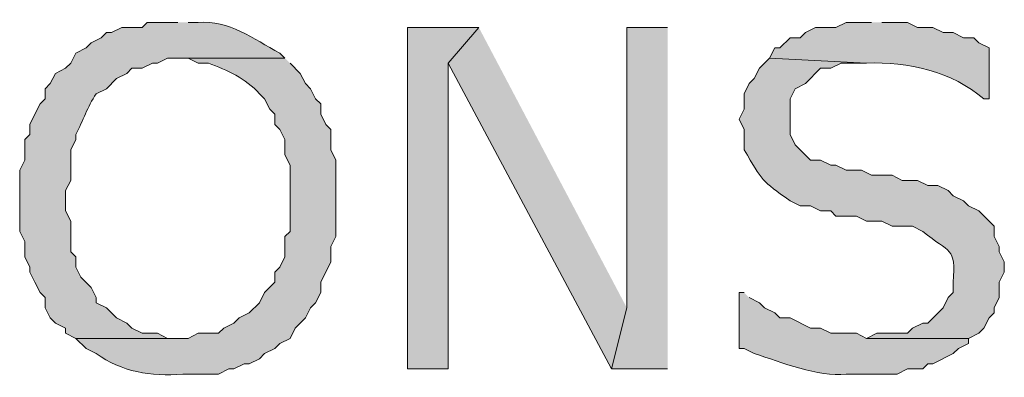
# Model space of a CAD drawing. Extents: x 17 to 595, y 17 to 775.
# Drawn here: x 350 to 361, y 163 to 168 of the extents above; entities that cross this region are included whole.
import ezdxf

# ---------------------------------------------------------------- set-up
doc = ezdxf.new("R2010")
doc.units = 0
doc.header["$MEASUREMENT"] = 0
doc.layers.add('Layer 1', color=7, linetype='Continuous', lineweight=0)

msp = doc.modelspace()

# ---------------------------------------------------------------- hatches: boundary and pattern name
at = {"layer": 'Layer 1', "true_color": 0x000000, "transparency": 33554687}
h = msp.add_hatch(color=18, dxfattribs=at)
edge = h.paths.add_edge_path()
edge.add_spline(control_points=[(351.48, 167.58), (351.48, 167.58), (351.12, 167.58), (351.12, 167.58), (351.12, 167.58), (351.06, 167.52), (351.06, 167.52), (351.06, 167.52), (350.82, 167.52), (350.82, 167.52), (350.82, 167.52), (350.7, 167.46), (350.7, 167.46), (350.7, 167.46), (350.64, 167.46), (350.64, 167.46), (350.64, 167.46), (350.58, 167.4), (350.58, 167.4), (350.58, 167.4), (350.46, 167.34), (350.46, 167.34), (350.46, 167.34), (350.4, 167.28), (350.4, 167.28), (350.4, 167.28), (350.28, 167.22), (350.28, 167.22), (350.28, 167.22), (350.22, 167.1), (350.22, 167.1), (350.22, 167.1), (350.16, 167.04), (350.16, 167.04), (350.16, 167.04), (350.04, 166.98), (350.04, 166.98), (350.04, 166.98), (349.98, 166.86), (349.98, 166.86), (349.98, 166.86), (349.92, 166.8), (349.92, 166.8), (349.92, 166.8), (349.92, 166.68), (349.92, 166.68), (349.92, 166.68), (349.86, 166.62), (349.86, 166.62), (349.86, 166.62), (349.8, 166.5), (349.8, 166.5), (349.8, 166.5), (349.74, 166.38), (349.74, 166.38), (349.74, 166.38), (349.74, 166.26), (349.74, 166.26), (349.74, 166.26), (349.68, 166.2), (349.68, 166.2), (349.68, 166.2), (349.68, 165.96), (349.68, 165.96), (349.68, 165.96), (349.62, 165.84), (349.62, 165.84), (349.62, 165.84), (349.62, 165.12), (349.62, 165.12), (349.62, 165.12), (349.68, 165), (349.68, 165), (349.68, 165), (349.68, 164.82), (349.68, 164.82), (349.68, 164.82), (349.74, 164.7), (349.74, 164.7), (349.74, 164.7), (349.74, 164.64), (349.74, 164.64), (349.74, 164.64), (349.8, 164.52), (349.8, 164.52), (349.8, 164.52), (349.86, 164.4), (349.86, 164.4), (349.86, 164.4), (349.92, 164.34), (349.92, 164.34), (349.92, 164.34), (349.92, 164.22), (349.92, 164.22), (349.92, 164.22), (349.98, 164.1), (349.98, 164.1), (349.98, 164.1), (350.04, 164.04), (350.04, 164.04), (350.04, 164.04), (350.16, 163.98), (350.16, 163.98), (350.16, 163.98), (350.16, 163.92), (350.16, 163.92), (350.16, 163.92), (350.28, 163.86), (350.28, 163.86), (350.28, 163.86), (351.48, 163.86), (351.48, 163.86), (351.48, 163.86), (351.36, 163.86), (351.36, 163.86), (351.36, 163.86), (351.24, 163.92), (351.24, 163.92), (351.24, 163.92), (351.06, 163.92), (351.06, 163.92), (351.06, 163.92), (350.94, 163.98), (350.94, 163.98), (350.94, 163.98), (350.88, 164.04), (350.88, 164.04), (350.88, 164.04), (350.76, 164.1), (350.76, 164.1), (350.76, 164.1), (350.64, 164.22), (350.64, 164.22), (350.64, 164.22), (350.52, 164.28), (350.52, 164.28), (350.52, 164.28), (350.52, 164.34), (350.52, 164.34), (350.52, 164.34), (350.46, 164.46), (350.46, 164.46), (350.46, 164.46), (350.34, 164.58), (350.34, 164.58), (350.34, 164.58), (350.28, 164.7), (350.28, 164.7), (350.28, 164.7), (350.28, 164.82), (350.28, 164.82), (350.28, 164.82), (350.22, 164.88), (350.22, 164.88), (350.22, 164.88), (350.22, 165.24), (350.22, 165.24), (350.22, 165.24), (350.16, 165.36), (350.16, 165.36), (350.16, 165.36), (350.16, 165.6), (350.16, 165.6), (350.16, 165.6), (350.22, 165.72), (350.22, 165.72), (350.22, 165.72), (350.22, 166.08), (350.22, 166.08), (350.22, 166.08), (350.28, 166.2), (350.28, 166.2), (350.28, 166.2), (350.28, 166.26), (350.28, 166.26), (350.371, 166.43), (350.413, 166.585), (350.52, 166.74), (350.52, 166.74), (350.64, 166.8), (350.64, 166.8), (350.64, 166.8), (350.76, 166.92), (350.76, 166.92), (350.76, 166.92), (350.88, 166.98), (350.88, 166.98), (350.88, 166.98), (350.94, 167.04), (350.94, 167.04), (350.94, 167.04), (351.06, 167.04), (351.06, 167.04), (351.06, 167.04), (351.18, 167.1), (351.18, 167.1), (351.18, 167.1), (351.24, 167.1), (351.24, 167.1), (351.24, 167.1), (351.36, 167.16), (351.36, 167.16), (351.36, 167.16), (352.74, 167.16), (352.74, 167.16), (352.74, 167.16), (352.68, 167.22), (352.68, 167.22), (352.363, 167.384), (352.083, 167.613), (351.72, 167.58), (351.72, 167.58), (351.6, 167.58), (351.6, 167.58)], knot_values=[0, 0, 0, 0, 1, 1, 1, 2, 2, 2, 3, 3, 3, 4, 4, 4, 5, 5, 5, 6, 6, 6, 7, 7, 7, 8, 8, 8, 9, 9, 9, 10, 10, 10, 11, 11, 11, 12, 12, 12, 13, 13, 13, 14, 14, 14, 15, 15, 15, 16, 16, 16, 17, 17, 17, 18, 18, 18, 19, 19, 19, 20, 20, 20, 21, 21, 21, 22, 22, 22, 23, 23, 23, 24, 24, 24, 25, 25, 25, 26, 26, 26, 27, 27, 27, 28, 28, 28, 29, 29, 29, 30, 30, 30, 31, 31, 31, 32, 32, 32, 33, 33, 33, 34, 34, 34, 35, 35, 35, 36, 36, 36, 37, 37, 37, 38, 38, 38, 39, 39, 39, 40, 40, 40, 41, 41, 41, 42, 42, 42, 43, 43, 43, 44, 44, 44, 45, 45, 45, 46, 46, 46, 47, 47, 47, 48, 48, 48, 49, 49, 49, 50, 50, 50, 51, 51, 51, 52, 52, 52, 53, 53, 53, 54, 54, 54, 55, 55, 55, 56, 56, 56, 57, 57, 57, 58, 58, 58, 59, 59, 59, 60, 60, 60, 61, 61, 61, 62, 62, 62, 63, 63, 63, 64, 64, 64, 65, 65, 65, 66, 66, 66, 67, 67, 67, 68, 68, 68, 69, 69, 69, 70, 70, 70, 71, 71, 71, 71], degree=3, periodic=0)
edge.add_line((351.6, 167.58), (351.48, 167.58))
h = msp.add_hatch(color=18, dxfattribs=at)
edge = h.paths.add_edge_path()
edge.add_spline(control_points=[(359.64, 167.58), (359.64, 167.58), (359.34, 167.58), (359.34, 167.58), (359.34, 167.58), (359.22, 167.52), (359.22, 167.52), (359.22, 167.52), (358.98, 167.52), (358.98, 167.52), (358.98, 167.52), (358.86, 167.46), (358.86, 167.46), (358.86, 167.46), (358.8, 167.4), (358.8, 167.4), (358.8, 167.4), (358.68, 167.4), (358.68, 167.4), (358.68, 167.4), (358.56, 167.28), (358.56, 167.28), (358.56, 167.28), (358.5, 167.28), (358.5, 167.28), (358.5, 167.28), (358.44, 167.16), (358.44, 167.16), (358.44, 167.16), (359.58, 167.1), (359.58, 167.1), (360.068, 167.126), (360.588, 166.997), (360.96, 166.68), (360.96, 166.68), (361.02, 166.68), (361.02, 166.68), (361.02, 166.68), (361.02, 167.28), (361.02, 167.28), (361.02, 167.28), (360.9, 167.34), (360.9, 167.34), (360.9, 167.34), (360.84, 167.4), (360.84, 167.4), (360.84, 167.4), (360.72, 167.4), (360.72, 167.4), (360.72, 167.4), (360.6, 167.46), (360.6, 167.46), (360.6, 167.46), (360.48, 167.46), (360.48, 167.46), (360.48, 167.46), (360.36, 167.52), (360.36, 167.52), (360.36, 167.52), (360.18, 167.52), (360.18, 167.52), (360.18, 167.52), (360.06, 167.58), (360.06, 167.58), (360.06, 167.58), (359.76, 167.58), (359.76, 167.58)], knot_values=[0, 0, 0, 0, 1, 1, 1, 2, 2, 2, 3, 3, 3, 4, 4, 4, 5, 5, 5, 6, 6, 6, 7, 7, 7, 8, 8, 8, 9, 9, 9, 10, 10, 10, 11, 11, 11, 12, 12, 12, 13, 13, 13, 14, 14, 14, 15, 15, 15, 16, 16, 16, 17, 17, 17, 18, 18, 18, 19, 19, 19, 20, 20, 20, 21, 21, 21, 22, 22, 22, 22], degree=3, periodic=0)
edge.add_line((359.76, 167.58), (359.64, 167.58))
for points in [[(355.02, 167.52), (354.18, 167.52), (354.18, 163.5), (354.66, 163.5), (354.66, 167.1)], [(355.02, 167.52), (354.66, 167.1), (356.58, 163.5), (356.76, 164.22)], [(357.24, 167.52), (356.76, 167.52), (356.76, 164.22), (356.58, 163.5), (357.24, 163.5)]]:
    msp.add_hatch(color=18, dxfattribs=at).paths.add_polyline_path(points)
h = msp.add_hatch(color=18, dxfattribs=at)
edge = h.paths.add_edge_path()
edge.add_spline(control_points=[(352.74, 167.16), (352.74, 167.16), (351.48, 167.16), (351.48, 167.16), (351.48, 167.16), (351.6, 167.16), (351.6, 167.16), (351.6, 167.16), (351.72, 167.1), (351.72, 167.1), (351.72, 167.1), (351.84, 167.1), (351.84, 167.1), (352.06, 167.019), (352.278, 166.922), (352.44, 166.74), (352.44, 166.74), (352.5, 166.68), (352.5, 166.68), (352.5, 166.68), (352.56, 166.56), (352.56, 166.56), (352.56, 166.56), (352.62, 166.5), (352.62, 166.5), (352.62, 166.5), (352.62, 166.38), (352.62, 166.38), (352.62, 166.38), (352.68, 166.32), (352.68, 166.32), (352.68, 166.32), (352.74, 166.2), (352.74, 166.2), (352.74, 166.2), (352.74, 166.02), (352.74, 166.02), (352.74, 166.02), (352.8, 165.9), (352.8, 165.9), (352.8, 165.9), (352.8, 165.12), (352.8, 165.12), (352.8, 165.12), (352.74, 165.06), (352.74, 165.06), (352.74, 165.06), (352.74, 164.82), (352.74, 164.82), (352.74, 164.82), (352.68, 164.7), (352.68, 164.7), (352.68, 164.7), (352.62, 164.64), (352.62, 164.64), (352.62, 164.64), (352.62, 164.52), (352.62, 164.52), (352.62, 164.52), (352.5, 164.4), (352.5, 164.4), (352.5, 164.4), (352.44, 164.28), (352.44, 164.28), (352.44, 164.28), (352.32, 164.16), (352.32, 164.16), (352.32, 164.16), (352.2, 164.1), (352.2, 164.1), (352.2, 164.1), (352.14, 164.04), (352.14, 164.04), (352.14, 164.04), (352.02, 163.98), (352.02, 163.98), (352.02, 163.98), (351.96, 163.92), (351.96, 163.92), (351.96, 163.92), (351.72, 163.92), (351.72, 163.92), (351.72, 163.92), (351.6, 163.86), (351.6, 163.86), (351.6, 163.86), (350.28, 163.86), (350.28, 163.86), (350.28, 163.86), (350.4, 163.74), (350.4, 163.74), (350.4, 163.74), (350.52, 163.68), (350.52, 163.68), (350.818, 163.467), (351.159, 163.407), (351.54, 163.44), (351.54, 163.44), (351.96, 163.44), (351.96, 163.44), (351.96, 163.44), (352.08, 163.5), (352.08, 163.5), (352.08, 163.5), (352.14, 163.5), (352.14, 163.5), (352.14, 163.5), (352.26, 163.56), (352.26, 163.56), (352.26, 163.56), (352.32, 163.56), (352.32, 163.56), (352.32, 163.56), (352.44, 163.62), (352.44, 163.62), (352.44, 163.62), (352.5, 163.68), (352.5, 163.68), (352.5, 163.68), (352.62, 163.74), (352.62, 163.74), (352.62, 163.74), (352.68, 163.8), (352.68, 163.8), (352.68, 163.8), (352.8, 163.86), (352.8, 163.86), (352.8, 163.86), (352.86, 163.98), (352.86, 163.98), (352.86, 163.98), (352.98, 164.1), (352.98, 164.1), (352.98, 164.1), (353.04, 164.22), (353.04, 164.22), (353.04, 164.22), (353.1, 164.28), (353.1, 164.28), (353.1, 164.28), (353.16, 164.4), (353.16, 164.4), (353.16, 164.4), (353.16, 164.52), (353.16, 164.52), (353.16, 164.52), (353.28, 164.76), (353.28, 164.76), (353.28, 164.76), (353.28, 164.94), (353.28, 164.94), (353.28, 164.94), (353.34, 165.06), (353.34, 165.06), (353.34, 165.06), (353.34, 165.96), (353.34, 165.96), (353.34, 165.96), (353.28, 166.08), (353.28, 166.08), (353.28, 166.08), (353.28, 166.32), (353.28, 166.32), (353.28, 166.32), (353.22, 166.38), (353.22, 166.38), (353.22, 166.38), (353.16, 166.5), (353.16, 166.5), (353.16, 166.5), (353.16, 166.62), (353.16, 166.62), (353.16, 166.62), (353.1, 166.68), (353.1, 166.68), (353.1, 166.68), (353.04, 166.8), (353.04, 166.8), (353.04, 166.8), (352.98, 166.86), (352.98, 166.86), (352.98, 166.86), (352.92, 166.98), (352.92, 166.98), (352.92, 166.98), (352.8, 167.1), (352.8, 167.1)], knot_values=[0, 0, 0, 0, 1, 1, 1, 2, 2, 2, 3, 3, 3, 4, 4, 4, 5, 5, 5, 6, 6, 6, 7, 7, 7, 8, 8, 8, 9, 9, 9, 10, 10, 10, 11, 11, 11, 12, 12, 12, 13, 13, 13, 14, 14, 14, 15, 15, 15, 16, 16, 16, 17, 17, 17, 18, 18, 18, 19, 19, 19, 20, 20, 20, 21, 21, 21, 22, 22, 22, 23, 23, 23, 24, 24, 24, 25, 25, 25, 26, 26, 26, 27, 27, 27, 28, 28, 28, 29, 29, 29, 30, 30, 30, 31, 31, 31, 32, 32, 32, 33, 33, 33, 34, 34, 34, 35, 35, 35, 36, 36, 36, 37, 37, 37, 38, 38, 38, 39, 39, 39, 40, 40, 40, 41, 41, 41, 42, 42, 42, 43, 43, 43, 44, 44, 44, 45, 45, 45, 46, 46, 46, 47, 47, 47, 48, 48, 48, 49, 49, 49, 50, 50, 50, 51, 51, 51, 52, 52, 52, 53, 53, 53, 54, 54, 54, 55, 55, 55, 56, 56, 56, 57, 57, 57, 58, 58, 58, 59, 59, 59, 60, 60, 60, 61, 61, 61, 62, 62, 62, 62], degree=3, periodic=0)
edge.add_line((352.8, 167.1), (352.74, 167.16))
h = msp.add_hatch(color=18, dxfattribs=at)
edge = h.paths.add_edge_path()
edge.add_spline(control_points=[(358.44, 167.16), (358.44, 167.16), (358.32, 167.04), (358.32, 167.04), (358.32, 167.04), (358.26, 166.92), (358.26, 166.92), (358.26, 166.92), (358.2, 166.86), (358.2, 166.86), (358.2, 166.86), (358.14, 166.74), (358.14, 166.74), (358.14, 166.74), (358.14, 166.56), (358.14, 166.56), (358.14, 166.56), (358.08, 166.44), (358.08, 166.44), (358.08, 166.44), (358.14, 166.32), (358.14, 166.32), (358.14, 166.32), (358.14, 166.08), (358.14, 166.08), (358.357, 165.713), (358.345, 165.718), (358.68, 165.48), (358.68, 165.48), (358.8, 165.42), (358.8, 165.42), (358.8, 165.42), (358.92, 165.42), (358.92, 165.42), (358.92, 165.42), (359.04, 165.36), (359.04, 165.36), (359.04, 165.36), (359.16, 165.36), (359.16, 165.36), (359.16, 165.36), (359.22, 165.3), (359.22, 165.3), (359.22, 165.3), (359.46, 165.3), (359.46, 165.3), (359.46, 165.3), (359.58, 165.24), (359.58, 165.24), (359.58, 165.24), (359.76, 165.24), (359.76, 165.24), (359.76, 165.24), (359.88, 165.18), (359.88, 165.18), (359.88, 165.18), (360.12, 165.18), (360.12, 165.18), (360.12, 165.18), (360.24, 165.12), (360.24, 165.12), (360.564, 164.854), (360.629, 164.946), (360.6, 164.52), (360.6, 164.52), (360.6, 164.4), (360.6, 164.4), (360.6, 164.4), (360.54, 164.34), (360.54, 164.34), (360.54, 164.34), (360.48, 164.22), (360.48, 164.22), (360.48, 164.22), (360.3, 164.04), (360.3, 164.04), (360.3, 164.04), (360.24, 164.04), (360.24, 164.04), (360.24, 164.04), (360.12, 163.98), (360.12, 163.98), (360.12, 163.98), (360.06, 163.92), (360.06, 163.92), (360.06, 163.92), (359.7, 163.92), (359.7, 163.92), (359.7, 163.92), (359.58, 163.86), (359.58, 163.86), (359.58, 163.86), (360.78, 163.86), (360.78, 163.86), (360.78, 163.86), (360.9, 163.92), (360.9, 163.92), (360.9, 163.92), (360.96, 163.98), (360.96, 163.98), (360.96, 163.98), (361.02, 164.1), (361.02, 164.1), (361.02, 164.1), (361.08, 164.16), (361.08, 164.16), (361.08, 164.16), (361.08, 164.22), (361.08, 164.22), (361.08, 164.22), (361.14, 164.34), (361.14, 164.34), (361.14, 164.34), (361.14, 164.52), (361.14, 164.52), (361.14, 164.52), (361.2, 164.64), (361.2, 164.64), (361.2, 164.64), (361.2, 164.76), (361.2, 164.76), (361.2, 164.76), (361.14, 164.88), (361.14, 164.88), (361.14, 164.88), (361.14, 164.94), (361.14, 164.94), (361.14, 164.94), (361.08, 165.06), (361.08, 165.06), (361.08, 165.06), (361.08, 165.18), (361.08, 165.18), (361.08, 165.18), (360.9, 165.36), (360.9, 165.36), (360.9, 165.36), (360.78, 165.42), (360.78, 165.42), (360.78, 165.42), (360.72, 165.48), (360.72, 165.48), (360.72, 165.48), (360.6, 165.54), (360.6, 165.54), (360.6, 165.54), (360.54, 165.6), (360.54, 165.6), (360.54, 165.6), (360.42, 165.66), (360.42, 165.66), (360.42, 165.66), (360.3, 165.66), (360.3, 165.66), (360.3, 165.66), (360.18, 165.72), (360.18, 165.72), (360.18, 165.72), (360, 165.72), (360, 165.72), (360, 165.72), (359.88, 165.78), (359.88, 165.78), (359.88, 165.78), (359.64, 165.78), (359.64, 165.78), (359.64, 165.78), (359.52, 165.84), (359.52, 165.84), (359.52, 165.84), (359.34, 165.84), (359.34, 165.84), (359.34, 165.84), (359.22, 165.9), (359.22, 165.9), (359.22, 165.9), (359.16, 165.9), (359.16, 165.9), (359.16, 165.9), (359.04, 165.96), (359.04, 165.96), (359.04, 165.96), (358.92, 165.96), (358.92, 165.96), (358.92, 165.96), (358.8, 166.08), (358.8, 166.08), (358.8, 166.08), (358.74, 166.14), (358.74, 166.14), (358.74, 166.14), (358.68, 166.26), (358.68, 166.26), (358.68, 166.26), (358.68, 166.68), (358.68, 166.68), (358.68, 166.68), (358.74, 166.8), (358.74, 166.8), (358.74, 166.8), (358.86, 166.86), (358.86, 166.86), (358.86, 166.86), (359.04, 167.04), (359.04, 167.04), (359.04, 167.04), (359.16, 167.04), (359.16, 167.04), (359.16, 167.04), (359.28, 167.1), (359.28, 167.1), (359.28, 167.1), (359.58, 167.1), (359.58, 167.1)], knot_values=[0, 0, 0, 0, 1, 1, 1, 2, 2, 2, 3, 3, 3, 4, 4, 4, 5, 5, 5, 6, 6, 6, 7, 7, 7, 8, 8, 8, 9, 9, 9, 10, 10, 10, 11, 11, 11, 12, 12, 12, 13, 13, 13, 14, 14, 14, 15, 15, 15, 16, 16, 16, 17, 17, 17, 18, 18, 18, 19, 19, 19, 20, 20, 20, 21, 21, 21, 22, 22, 22, 23, 23, 23, 24, 24, 24, 25, 25, 25, 26, 26, 26, 27, 27, 27, 28, 28, 28, 29, 29, 29, 30, 30, 30, 31, 31, 31, 32, 32, 32, 33, 33, 33, 34, 34, 34, 35, 35, 35, 36, 36, 36, 37, 37, 37, 38, 38, 38, 39, 39, 39, 40, 40, 40, 41, 41, 41, 42, 42, 42, 43, 43, 43, 44, 44, 44, 45, 45, 45, 46, 46, 46, 47, 47, 47, 48, 48, 48, 49, 49, 49, 50, 50, 50, 51, 51, 51, 52, 52, 52, 53, 53, 53, 54, 54, 54, 55, 55, 55, 56, 56, 56, 57, 57, 57, 58, 58, 58, 59, 59, 59, 60, 60, 60, 61, 61, 61, 62, 62, 62, 63, 63, 63, 64, 64, 64, 65, 65, 65, 66, 66, 66, 67, 67, 67, 68, 68, 68, 69, 69, 69, 70, 70, 70, 71, 71, 71, 71], degree=3, periodic=0)
edge.add_line((359.58, 167.1), (358.44, 167.16))
h = msp.add_hatch(color=18, dxfattribs=at)
edge = h.paths.add_edge_path()
edge.add_spline(control_points=[(358.14, 164.4), (358.14, 164.4), (358.08, 164.4), (358.08, 164.4), (358.08, 164.4), (358.08, 163.74), (358.08, 163.74), (358.08, 163.74), (358.14, 163.74), (358.14, 163.74), (358.14, 163.74), (358.26, 163.68), (358.26, 163.68), (358.575, 163.58), (359.013, 163.401), (359.34, 163.44), (359.34, 163.44), (359.94, 163.44), (359.94, 163.44), (359.94, 163.44), (360.06, 163.5), (360.06, 163.5), (360.06, 163.5), (360.24, 163.5), (360.24, 163.5), (360.24, 163.5), (360.3, 163.56), (360.3, 163.56), (360.3, 163.56), (360.36, 163.56), (360.36, 163.56), (360.36, 163.56), (360.6, 163.68), (360.6, 163.68), (360.6, 163.68), (360.66, 163.74), (360.66, 163.74), (360.66, 163.74), (360.78, 163.8), (360.78, 163.8), (360.78, 163.8), (360.78, 163.86), (360.78, 163.86), (360.78, 163.86), (359.58, 163.86), (359.58, 163.86), (359.58, 163.86), (359.46, 163.92), (359.46, 163.92), (359.46, 163.92), (359.16, 163.92), (359.16, 163.92), (359.16, 163.92), (359.04, 163.98), (359.04, 163.98), (359.04, 163.98), (358.92, 163.98), (358.92, 163.98), (358.92, 163.98), (358.68, 164.1), (358.68, 164.1), (358.68, 164.1), (358.56, 164.1), (358.56, 164.1), (358.56, 164.1), (358.5, 164.16), (358.5, 164.16), (358.5, 164.16), (358.38, 164.22), (358.38, 164.22), (358.38, 164.22), (358.32, 164.28), (358.32, 164.28), (358.32, 164.28), (358.2, 164.34), (358.2, 164.34)], knot_values=[0, 0, 0, 0, 1, 1, 1, 2, 2, 2, 3, 3, 3, 4, 4, 4, 5, 5, 5, 6, 6, 6, 7, 7, 7, 8, 8, 8, 9, 9, 9, 10, 10, 10, 11, 11, 11, 12, 12, 12, 13, 13, 13, 14, 14, 14, 15, 15, 15, 16, 16, 16, 17, 17, 17, 18, 18, 18, 19, 19, 19, 20, 20, 20, 21, 21, 21, 22, 22, 22, 23, 23, 23, 24, 24, 24, 25, 25, 25, 25], degree=3, periodic=0)
edge.add_line((358.2, 164.34), (358.14, 164.4))

# ---------------------------------------------------------------- linework, layer by layer
at = {"layer": 'Layer 1'}
for points in [[(355.02, 167.52), (354.18, 167.52), (354.18, 163.5), (354.66, 163.5), (354.66, 167.1)], [(355.02, 167.52), (354.66, 167.1), (356.58, 163.5), (356.76, 164.22)], [(357.24, 167.52), (356.76, 167.52), (356.76, 164.22), (356.58, 163.5), (357.24, 163.5)]]:
    msp.add_lwpolyline(points, dxfattribs=at)
for points, knots in [([(351.48, 167.58), (351.48, 167.58), (351.12, 167.58), (351.12, 167.58), (351.12, 167.58), (351.06, 167.52), (351.06, 167.52), (351.06, 167.52), (350.82, 167.52), (350.82, 167.52), (350.82, 167.52), (350.7, 167.46), (350.7, 167.46), (350.7, 167.46), (350.64, 167.46), (350.64, 167.46), (350.64, 167.46), (350.58, 167.4), (350.58, 167.4), (350.58, 167.4), (350.46, 167.34), (350.46, 167.34), (350.46, 167.34), (350.4, 167.28), (350.4, 167.28), (350.4, 167.28), (350.28, 167.22), (350.28, 167.22), (350.28, 167.22), (350.22, 167.1), (350.22, 167.1), (350.22, 167.1), (350.16, 167.04), (350.16, 167.04), (350.16, 167.04), (350.04, 166.98), (350.04, 166.98), (350.04, 166.98), (349.98, 166.86), (349.98, 166.86), (349.98, 166.86), (349.92, 166.8), (349.92, 166.8), (349.92, 166.8), (349.92, 166.68), (349.92, 166.68), (349.92, 166.68), (349.86, 166.62), (349.86, 166.62), (349.86, 166.62), (349.8, 166.5), (349.8, 166.5), (349.8, 166.5), (349.74, 166.38), (349.74, 166.38), (349.74, 166.38), (349.74, 166.26), (349.74, 166.26), (349.74, 166.26), (349.68, 166.2), (349.68, 166.2), (349.68, 166.2), (349.68, 165.96), (349.68, 165.96), (349.68, 165.96), (349.62, 165.84), (349.62, 165.84), (349.62, 165.84), (349.62, 165.12), (349.62, 165.12), (349.62, 165.12), (349.68, 165), (349.68, 165), (349.68, 165), (349.68, 164.82), (349.68, 164.82), (349.68, 164.82), (349.74, 164.7), (349.74, 164.7), (349.74, 164.7), (349.74, 164.64), (349.74, 164.64), (349.74, 164.64), (349.8, 164.52), (349.8, 164.52), (349.8, 164.52), (349.86, 164.4), (349.86, 164.4), (349.86, 164.4), (349.92, 164.34), (349.92, 164.34), (349.92, 164.34), (349.92, 164.22), (349.92, 164.22), (349.92, 164.22), (349.98, 164.1), (349.98, 164.1), (349.98, 164.1), (350.04, 164.04), (350.04, 164.04), (350.04, 164.04), (350.16, 163.98), (350.16, 163.98), (350.16, 163.98), (350.16, 163.92), (350.16, 163.92), (350.16, 163.92), (350.28, 163.86), (350.28, 163.86), (350.28, 163.86), (351.48, 163.86), (351.48, 163.86), (351.48, 163.86), (351.36, 163.86), (351.36, 163.86), (351.36, 163.86), (351.24, 163.92), (351.24, 163.92), (351.24, 163.92), (351.06, 163.92), (351.06, 163.92), (351.06, 163.92), (350.94, 163.98), (350.94, 163.98), (350.94, 163.98), (350.88, 164.04), (350.88, 164.04), (350.88, 164.04), (350.76, 164.1), (350.76, 164.1), (350.76, 164.1), (350.64, 164.22), (350.64, 164.22), (350.64, 164.22), (350.52, 164.28), (350.52, 164.28), (350.52, 164.28), (350.52, 164.34), (350.52, 164.34), (350.52, 164.34), (350.46, 164.46), (350.46, 164.46), (350.46, 164.46), (350.34, 164.58), (350.34, 164.58), (350.34, 164.58), (350.28, 164.7), (350.28, 164.7), (350.28, 164.7), (350.28, 164.82), (350.28, 164.82), (350.28, 164.82), (350.22, 164.88), (350.22, 164.88), (350.22, 164.88), (350.22, 165.24), (350.22, 165.24), (350.22, 165.24), (350.16, 165.36), (350.16, 165.36), (350.16, 165.36), (350.16, 165.6), (350.16, 165.6), (350.16, 165.6), (350.22, 165.72), (350.22, 165.72), (350.22, 165.72), (350.22, 166.08), (350.22, 166.08), (350.22, 166.08), (350.28, 166.2), (350.28, 166.2), (350.28, 166.2), (350.28, 166.26), (350.28, 166.26), (350.371, 166.43), (350.413, 166.585), (350.52, 166.74), (350.52, 166.74), (350.64, 166.8), (350.64, 166.8), (350.64, 166.8), (350.76, 166.92), (350.76, 166.92), (350.76, 166.92), (350.88, 166.98), (350.88, 166.98), (350.88, 166.98), (350.94, 167.04), (350.94, 167.04), (350.94, 167.04), (351.06, 167.04), (351.06, 167.04), (351.06, 167.04), (351.18, 167.1), (351.18, 167.1), (351.18, 167.1), (351.24, 167.1), (351.24, 167.1), (351.24, 167.1), (351.36, 167.16), (351.36, 167.16), (351.36, 167.16), (352.74, 167.16), (352.74, 167.16), (352.74, 167.16), (352.68, 167.22), (352.68, 167.22), (352.363, 167.384), (352.083, 167.613), (351.72, 167.58), (351.72, 167.58), (351.6, 167.58), (351.6, 167.58)], [0, 0, 0, 0, 1, 1, 1, 2, 2, 2, 3, 3, 3, 4, 4, 4, 5, 5, 5, 6, 6, 6, 7, 7, 7, 8, 8, 8, 9, 9, 9, 10, 10, 10, 11, 11, 11, 12, 12, 12, 13, 13, 13, 14, 14, 14, 15, 15, 15, 16, 16, 16, 17, 17, 17, 18, 18, 18, 19, 19, 19, 20, 20, 20, 21, 21, 21, 22, 22, 22, 23, 23, 23, 24, 24, 24, 25, 25, 25, 26, 26, 26, 27, 27, 27, 28, 28, 28, 29, 29, 29, 30, 30, 30, 31, 31, 31, 32, 32, 32, 33, 33, 33, 34, 34, 34, 35, 35, 35, 36, 36, 36, 37, 37, 37, 38, 38, 38, 39, 39, 39, 40, 40, 40, 41, 41, 41, 42, 42, 42, 43, 43, 43, 44, 44, 44, 45, 45, 45, 46, 46, 46, 47, 47, 47, 48, 48, 48, 49, 49, 49, 50, 50, 50, 51, 51, 51, 52, 52, 52, 53, 53, 53, 54, 54, 54, 55, 55, 55, 56, 56, 56, 57, 57, 57, 58, 58, 58, 59, 59, 59, 60, 60, 60, 61, 61, 61, 62, 62, 62, 63, 63, 63, 64, 64, 64, 65, 65, 65, 66, 66, 66, 67, 67, 67, 68, 68, 68, 69, 69, 69, 70, 70, 70, 71, 71, 71, 71]), ([(359.64, 167.58), (359.64, 167.58), (359.34, 167.58), (359.34, 167.58), (359.34, 167.58), (359.22, 167.52), (359.22, 167.52), (359.22, 167.52), (358.98, 167.52), (358.98, 167.52), (358.98, 167.52), (358.86, 167.46), (358.86, 167.46), (358.86, 167.46), (358.8, 167.4), (358.8, 167.4), (358.8, 167.4), (358.68, 167.4), (358.68, 167.4), (358.68, 167.4), (358.56, 167.28), (358.56, 167.28), (358.56, 167.28), (358.5, 167.28), (358.5, 167.28), (358.5, 167.28), (358.44, 167.16), (358.44, 167.16), (358.44, 167.16), (359.58, 167.1), (359.58, 167.1), (360.068, 167.126), (360.588, 166.997), (360.96, 166.68), (360.96, 166.68), (361.02, 166.68), (361.02, 166.68), (361.02, 166.68), (361.02, 167.28), (361.02, 167.28), (361.02, 167.28), (360.9, 167.34), (360.9, 167.34), (360.9, 167.34), (360.84, 167.4), (360.84, 167.4), (360.84, 167.4), (360.72, 167.4), (360.72, 167.4), (360.72, 167.4), (360.6, 167.46), (360.6, 167.46), (360.6, 167.46), (360.48, 167.46), (360.48, 167.46), (360.48, 167.46), (360.36, 167.52), (360.36, 167.52), (360.36, 167.52), (360.18, 167.52), (360.18, 167.52), (360.18, 167.52), (360.06, 167.58), (360.06, 167.58), (360.06, 167.58), (359.76, 167.58), (359.76, 167.58)], [0, 0, 0, 0, 1, 1, 1, 2, 2, 2, 3, 3, 3, 4, 4, 4, 5, 5, 5, 6, 6, 6, 7, 7, 7, 8, 8, 8, 9, 9, 9, 10, 10, 10, 11, 11, 11, 12, 12, 12, 13, 13, 13, 14, 14, 14, 15, 15, 15, 16, 16, 16, 17, 17, 17, 18, 18, 18, 19, 19, 19, 20, 20, 20, 21, 21, 21, 22, 22, 22, 22]), ([(352.74, 167.16), (352.74, 167.16), (351.48, 167.16), (351.48, 167.16), (351.48, 167.16), (351.6, 167.16), (351.6, 167.16), (351.6, 167.16), (351.72, 167.1), (351.72, 167.1), (351.72, 167.1), (351.84, 167.1), (351.84, 167.1), (352.06, 167.019), (352.278, 166.922), (352.44, 166.74), (352.44, 166.74), (352.5, 166.68), (352.5, 166.68), (352.5, 166.68), (352.56, 166.56), (352.56, 166.56), (352.56, 166.56), (352.62, 166.5), (352.62, 166.5), (352.62, 166.5), (352.62, 166.38), (352.62, 166.38), (352.62, 166.38), (352.68, 166.32), (352.68, 166.32), (352.68, 166.32), (352.74, 166.2), (352.74, 166.2), (352.74, 166.2), (352.74, 166.02), (352.74, 166.02), (352.74, 166.02), (352.8, 165.9), (352.8, 165.9), (352.8, 165.9), (352.8, 165.12), (352.8, 165.12), (352.8, 165.12), (352.74, 165.06), (352.74, 165.06), (352.74, 165.06), (352.74, 164.82), (352.74, 164.82), (352.74, 164.82), (352.68, 164.7), (352.68, 164.7), (352.68, 164.7), (352.62, 164.64), (352.62, 164.64), (352.62, 164.64), (352.62, 164.52), (352.62, 164.52), (352.62, 164.52), (352.5, 164.4), (352.5, 164.4), (352.5, 164.4), (352.44, 164.28), (352.44, 164.28), (352.44, 164.28), (352.32, 164.16), (352.32, 164.16), (352.32, 164.16), (352.2, 164.1), (352.2, 164.1), (352.2, 164.1), (352.14, 164.04), (352.14, 164.04), (352.14, 164.04), (352.02, 163.98), (352.02, 163.98), (352.02, 163.98), (351.96, 163.92), (351.96, 163.92), (351.96, 163.92), (351.72, 163.92), (351.72, 163.92), (351.72, 163.92), (351.6, 163.86), (351.6, 163.86), (351.6, 163.86), (350.28, 163.86), (350.28, 163.86), (350.28, 163.86), (350.4, 163.74), (350.4, 163.74), (350.4, 163.74), (350.52, 163.68), (350.52, 163.68), (350.818, 163.467), (351.159, 163.407), (351.54, 163.44), (351.54, 163.44), (351.96, 163.44), (351.96, 163.44), (351.96, 163.44), (352.08, 163.5), (352.08, 163.5), (352.08, 163.5), (352.14, 163.5), (352.14, 163.5), (352.14, 163.5), (352.26, 163.56), (352.26, 163.56), (352.26, 163.56), (352.32, 163.56), (352.32, 163.56), (352.32, 163.56), (352.44, 163.62), (352.44, 163.62), (352.44, 163.62), (352.5, 163.68), (352.5, 163.68), (352.5, 163.68), (352.62, 163.74), (352.62, 163.74), (352.62, 163.74), (352.68, 163.8), (352.68, 163.8), (352.68, 163.8), (352.8, 163.86), (352.8, 163.86), (352.8, 163.86), (352.86, 163.98), (352.86, 163.98), (352.86, 163.98), (352.98, 164.1), (352.98, 164.1), (352.98, 164.1), (353.04, 164.22), (353.04, 164.22), (353.04, 164.22), (353.1, 164.28), (353.1, 164.28), (353.1, 164.28), (353.16, 164.4), (353.16, 164.4), (353.16, 164.4), (353.16, 164.52), (353.16, 164.52), (353.16, 164.52), (353.28, 164.76), (353.28, 164.76), (353.28, 164.76), (353.28, 164.94), (353.28, 164.94), (353.28, 164.94), (353.34, 165.06), (353.34, 165.06), (353.34, 165.06), (353.34, 165.96), (353.34, 165.96), (353.34, 165.96), (353.28, 166.08), (353.28, 166.08), (353.28, 166.08), (353.28, 166.32), (353.28, 166.32), (353.28, 166.32), (353.22, 166.38), (353.22, 166.38), (353.22, 166.38), (353.16, 166.5), (353.16, 166.5), (353.16, 166.5), (353.16, 166.62), (353.16, 166.62), (353.16, 166.62), (353.1, 166.68), (353.1, 166.68), (353.1, 166.68), (353.04, 166.8), (353.04, 166.8), (353.04, 166.8), (352.98, 166.86), (352.98, 166.86), (352.98, 166.86), (352.92, 166.98), (352.92, 166.98), (352.92, 166.98), (352.8, 167.1), (352.8, 167.1)], [0, 0, 0, 0, 1, 1, 1, 2, 2, 2, 3, 3, 3, 4, 4, 4, 5, 5, 5, 6, 6, 6, 7, 7, 7, 8, 8, 8, 9, 9, 9, 10, 10, 10, 11, 11, 11, 12, 12, 12, 13, 13, 13, 14, 14, 14, 15, 15, 15, 16, 16, 16, 17, 17, 17, 18, 18, 18, 19, 19, 19, 20, 20, 20, 21, 21, 21, 22, 22, 22, 23, 23, 23, 24, 24, 24, 25, 25, 25, 26, 26, 26, 27, 27, 27, 28, 28, 28, 29, 29, 29, 30, 30, 30, 31, 31, 31, 32, 32, 32, 33, 33, 33, 34, 34, 34, 35, 35, 35, 36, 36, 36, 37, 37, 37, 38, 38, 38, 39, 39, 39, 40, 40, 40, 41, 41, 41, 42, 42, 42, 43, 43, 43, 44, 44, 44, 45, 45, 45, 46, 46, 46, 47, 47, 47, 48, 48, 48, 49, 49, 49, 50, 50, 50, 51, 51, 51, 52, 52, 52, 53, 53, 53, 54, 54, 54, 55, 55, 55, 56, 56, 56, 57, 57, 57, 58, 58, 58, 59, 59, 59, 60, 60, 60, 61, 61, 61, 62, 62, 62, 62]), ([(358.44, 167.16), (358.44, 167.16), (358.32, 167.04), (358.32, 167.04), (358.32, 167.04), (358.26, 166.92), (358.26, 166.92), (358.26, 166.92), (358.2, 166.86), (358.2, 166.86), (358.2, 166.86), (358.14, 166.74), (358.14, 166.74), (358.14, 166.74), (358.14, 166.56), (358.14, 166.56), (358.14, 166.56), (358.08, 166.44), (358.08, 166.44), (358.08, 166.44), (358.14, 166.32), (358.14, 166.32), (358.14, 166.32), (358.14, 166.08), (358.14, 166.08), (358.357, 165.713), (358.345, 165.718), (358.68, 165.48), (358.68, 165.48), (358.8, 165.42), (358.8, 165.42), (358.8, 165.42), (358.92, 165.42), (358.92, 165.42), (358.92, 165.42), (359.04, 165.36), (359.04, 165.36), (359.04, 165.36), (359.16, 165.36), (359.16, 165.36), (359.16, 165.36), (359.22, 165.3), (359.22, 165.3), (359.22, 165.3), (359.46, 165.3), (359.46, 165.3), (359.46, 165.3), (359.58, 165.24), (359.58, 165.24), (359.58, 165.24), (359.76, 165.24), (359.76, 165.24), (359.76, 165.24), (359.88, 165.18), (359.88, 165.18), (359.88, 165.18), (360.12, 165.18), (360.12, 165.18), (360.12, 165.18), (360.24, 165.12), (360.24, 165.12), (360.564, 164.854), (360.629, 164.946), (360.6, 164.52), (360.6, 164.52), (360.6, 164.4), (360.6, 164.4), (360.6, 164.4), (360.54, 164.34), (360.54, 164.34), (360.54, 164.34), (360.48, 164.22), (360.48, 164.22), (360.48, 164.22), (360.3, 164.04), (360.3, 164.04), (360.3, 164.04), (360.24, 164.04), (360.24, 164.04), (360.24, 164.04), (360.12, 163.98), (360.12, 163.98), (360.12, 163.98), (360.06, 163.92), (360.06, 163.92), (360.06, 163.92), (359.7, 163.92), (359.7, 163.92), (359.7, 163.92), (359.58, 163.86), (359.58, 163.86), (359.58, 163.86), (360.78, 163.86), (360.78, 163.86), (360.78, 163.86), (360.9, 163.92), (360.9, 163.92), (360.9, 163.92), (360.96, 163.98), (360.96, 163.98), (360.96, 163.98), (361.02, 164.1), (361.02, 164.1), (361.02, 164.1), (361.08, 164.16), (361.08, 164.16), (361.08, 164.16), (361.08, 164.22), (361.08, 164.22), (361.08, 164.22), (361.14, 164.34), (361.14, 164.34), (361.14, 164.34), (361.14, 164.52), (361.14, 164.52), (361.14, 164.52), (361.2, 164.64), (361.2, 164.64), (361.2, 164.64), (361.2, 164.76), (361.2, 164.76), (361.2, 164.76), (361.14, 164.88), (361.14, 164.88), (361.14, 164.88), (361.14, 164.94), (361.14, 164.94), (361.14, 164.94), (361.08, 165.06), (361.08, 165.06), (361.08, 165.06), (361.08, 165.18), (361.08, 165.18), (361.08, 165.18), (360.9, 165.36), (360.9, 165.36), (360.9, 165.36), (360.78, 165.42), (360.78, 165.42), (360.78, 165.42), (360.72, 165.48), (360.72, 165.48), (360.72, 165.48), (360.6, 165.54), (360.6, 165.54), (360.6, 165.54), (360.54, 165.6), (360.54, 165.6), (360.54, 165.6), (360.42, 165.66), (360.42, 165.66), (360.42, 165.66), (360.3, 165.66), (360.3, 165.66), (360.3, 165.66), (360.18, 165.72), (360.18, 165.72), (360.18, 165.72), (360, 165.72), (360, 165.72), (360, 165.72), (359.88, 165.78), (359.88, 165.78), (359.88, 165.78), (359.64, 165.78), (359.64, 165.78), (359.64, 165.78), (359.52, 165.84), (359.52, 165.84), (359.52, 165.84), (359.34, 165.84), (359.34, 165.84), (359.34, 165.84), (359.22, 165.9), (359.22, 165.9), (359.22, 165.9), (359.16, 165.9), (359.16, 165.9), (359.16, 165.9), (359.04, 165.96), (359.04, 165.96), (359.04, 165.96), (358.92, 165.96), (358.92, 165.96), (358.92, 165.96), (358.8, 166.08), (358.8, 166.08), (358.8, 166.08), (358.74, 166.14), (358.74, 166.14), (358.74, 166.14), (358.68, 166.26), (358.68, 166.26), (358.68, 166.26), (358.68, 166.68), (358.68, 166.68), (358.68, 166.68), (358.74, 166.8), (358.74, 166.8), (358.74, 166.8), (358.86, 166.86), (358.86, 166.86), (358.86, 166.86), (359.04, 167.04), (359.04, 167.04), (359.04, 167.04), (359.16, 167.04), (359.16, 167.04), (359.16, 167.04), (359.28, 167.1), (359.28, 167.1), (359.28, 167.1), (359.58, 167.1), (359.58, 167.1)], [0, 0, 0, 0, 1, 1, 1, 2, 2, 2, 3, 3, 3, 4, 4, 4, 5, 5, 5, 6, 6, 6, 7, 7, 7, 8, 8, 8, 9, 9, 9, 10, 10, 10, 11, 11, 11, 12, 12, 12, 13, 13, 13, 14, 14, 14, 15, 15, 15, 16, 16, 16, 17, 17, 17, 18, 18, 18, 19, 19, 19, 20, 20, 20, 21, 21, 21, 22, 22, 22, 23, 23, 23, 24, 24, 24, 25, 25, 25, 26, 26, 26, 27, 27, 27, 28, 28, 28, 29, 29, 29, 30, 30, 30, 31, 31, 31, 32, 32, 32, 33, 33, 33, 34, 34, 34, 35, 35, 35, 36, 36, 36, 37, 37, 37, 38, 38, 38, 39, 39, 39, 40, 40, 40, 41, 41, 41, 42, 42, 42, 43, 43, 43, 44, 44, 44, 45, 45, 45, 46, 46, 46, 47, 47, 47, 48, 48, 48, 49, 49, 49, 50, 50, 50, 51, 51, 51, 52, 52, 52, 53, 53, 53, 54, 54, 54, 55, 55, 55, 56, 56, 56, 57, 57, 57, 58, 58, 58, 59, 59, 59, 60, 60, 60, 61, 61, 61, 62, 62, 62, 63, 63, 63, 64, 64, 64, 65, 65, 65, 66, 66, 66, 67, 67, 67, 68, 68, 68, 69, 69, 69, 70, 70, 70, 71, 71, 71, 71]), ([(358.14, 164.4), (358.14, 164.4), (358.08, 164.4), (358.08, 164.4), (358.08, 164.4), (358.08, 163.74), (358.08, 163.74), (358.08, 163.74), (358.14, 163.74), (358.14, 163.74), (358.14, 163.74), (358.26, 163.68), (358.26, 163.68), (358.575, 163.58), (359.013, 163.401), (359.34, 163.44), (359.34, 163.44), (359.94, 163.44), (359.94, 163.44), (359.94, 163.44), (360.06, 163.5), (360.06, 163.5), (360.06, 163.5), (360.24, 163.5), (360.24, 163.5), (360.24, 163.5), (360.3, 163.56), (360.3, 163.56), (360.3, 163.56), (360.36, 163.56), (360.36, 163.56), (360.36, 163.56), (360.6, 163.68), (360.6, 163.68), (360.6, 163.68), (360.66, 163.74), (360.66, 163.74), (360.66, 163.74), (360.78, 163.8), (360.78, 163.8), (360.78, 163.8), (360.78, 163.86), (360.78, 163.86), (360.78, 163.86), (359.58, 163.86), (359.58, 163.86), (359.58, 163.86), (359.46, 163.92), (359.46, 163.92), (359.46, 163.92), (359.16, 163.92), (359.16, 163.92), (359.16, 163.92), (359.04, 163.98), (359.04, 163.98), (359.04, 163.98), (358.92, 163.98), (358.92, 163.98), (358.92, 163.98), (358.68, 164.1), (358.68, 164.1), (358.68, 164.1), (358.56, 164.1), (358.56, 164.1), (358.56, 164.1), (358.5, 164.16), (358.5, 164.16), (358.5, 164.16), (358.38, 164.22), (358.38, 164.22), (358.38, 164.22), (358.32, 164.28), (358.32, 164.28), (358.32, 164.28), (358.2, 164.34), (358.2, 164.34)], [0, 0, 0, 0, 1, 1, 1, 2, 2, 2, 3, 3, 3, 4, 4, 4, 5, 5, 5, 6, 6, 6, 7, 7, 7, 8, 8, 8, 9, 9, 9, 10, 10, 10, 11, 11, 11, 12, 12, 12, 13, 13, 13, 14, 14, 14, 15, 15, 15, 16, 16, 16, 17, 17, 17, 18, 18, 18, 19, 19, 19, 20, 20, 20, 21, 21, 21, 22, 22, 22, 23, 23, 23, 24, 24, 24, 25, 25, 25, 25])]:
    msp.add_open_spline(points, degree=3, knots=knots, dxfattribs=at)

doc.saveas('drawing.dxf')
